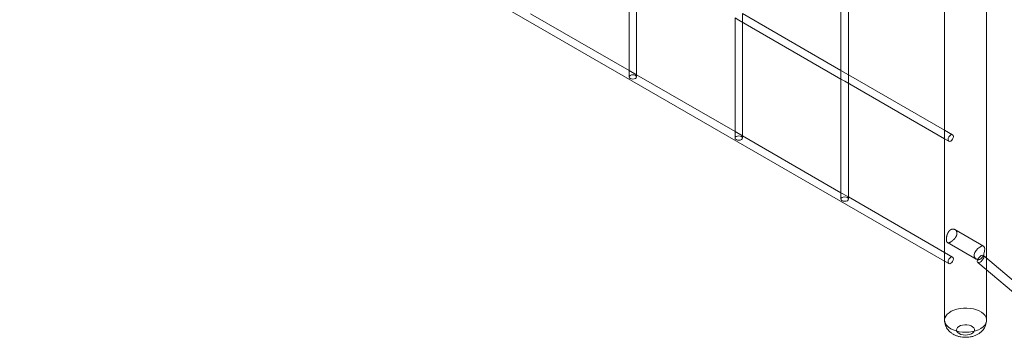
# Model space of a CAD drawing. Units: millimetres. Extents: x 0 to 42, y 0 to 29.8.
# Drawn here: x 38.2 to 38.9, y 13.4 to 13.6 of the extents above; entities that cross this region are included whole.
import ezdxf

# ---------------------------------------------------------------- set-up
doc = ezdxf.new("R2010")
doc.units = ezdxf.units.MM
doc.linetypes.add('HIDDEN', pattern=[0.1905, 0.127, -0.0635])

msp = doc.modelspace()

# ---------------------------------------------------------------- linework, layer by layer
at = {"color": 7, "linetype": 'Continuous', "lineweight": 18}
for p, q in [((32.11349, 17.28821), (38.82816, 13.41192)), ((38.82816, 14.25756), (38.82816, 13.37243)), ((38.85616, 13.41395), (38.85616, 14.21396)), ((38.61763, 13.61511), (38.61763, 13.53634)), ((38.75905, 13.61512), (38.75905, 13.53636)), ((38.62263, 13.53634), (38.62263, 13.61222)), ((38.76405, 13.53636), (38.76405, 13.61224)), ((38.61763, 13.53923), (38.55192, 13.57716)), ((38.68834, 13.57429), (38.68834, 13.49552)), ((38.75905, 13.53924), (38.69334, 13.57718)), ((38.69084, 13.57285), (38.75905, 13.53347)), ((38.69334, 13.49552), (38.69334, 13.5714)), ((38.68834, 13.49841), (38.62263, 13.53634)), ((38.82816, 13.49935), (38.76405, 13.53636)), ((38.75905, 13.53347), (38.75905, 13.4547)), ((38.76155, 13.53203), (38.82816, 13.49357)), ((38.76405, 13.4547), (38.76405, 13.53058)), ((38.75905, 13.45759), (38.69334, 13.49552)), ((38.82816, 13.41769), (38.76405, 13.4547)), ((38.85047, 13.4109), (38.90463, 13.36498)), ((38.8955, 13.38059), (38.85416, 13.41564)), ((38.85616, 13.37243), (38.85616, 13.40608))]:
    msp.add_line(p, q, dxfattribs=at)
at = {"color": 7, "linetype": 'HIDDEN', "lineweight": 18}
for p, q in [((38.68834, 13.57429), (38.69084, 13.57285)), ((38.69334, 13.5714), (38.69334, 13.57718)), ((38.62263, 13.53634), (38.61763, 13.53923)), ((38.61763, 13.53634), (38.61763, 13.5349)), ((38.62263, 13.5349), (38.62263, 13.53634)), ((38.76405, 13.53636), (38.75905, 13.53924)), ((38.75905, 13.53636), (38.75905, 13.53347)), ((38.76405, 13.53058), (38.76405, 13.53636)), ((38.75905, 13.53347), (38.76155, 13.53203)), ((38.69334, 13.49552), (38.68834, 13.49841)), ((38.68834, 13.49552), (38.68834, 13.49408)), ((38.69334, 13.49408), (38.69334, 13.49552)), ((38.83351, 13.49626), (38.82816, 13.49935)), ((38.82816, 13.49357), (38.83101, 13.49193)), ((38.76405, 13.4547), (38.75905, 13.45759)), ((38.75905, 13.4547), (38.75905, 13.45326)), ((38.76405, 13.45326), (38.76405, 13.4547)), ((38.85423, 13.42186), (38.83508, 13.43291)), ((38.83008, 13.42426), (38.84924, 13.41319)), ((38.83351, 13.4146), (38.82816, 13.41769)), ((38.82816, 13.41192), (38.83101, 13.41027)), ((38.85028, 13.41107), (38.85047, 13.4109)), ((38.85616, 13.40608), (38.85616, 13.41395))]:
    msp.add_line(p, q, dxfattribs=at)
at = {"color": 7, "linetype": 'HIDDEN', "lineweight": 18, "flags": 128}
for points in [[(38.62189, 13.53388), (38.62108, 13.53357), (38.62013, 13.53346), (38.61917, 13.53357), (38.61836, 13.53388), (38.61782, 13.53435), (38.61763, 13.5349), (38.61782, 13.53545), (38.61836, 13.53592), (38.61917, 13.53623), (38.62013, 13.53634), (38.62108, 13.53623), (38.62189, 13.53592), (38.62244, 13.53545), (38.62263, 13.5349), (38.62244, 13.53435), (38.62189, 13.53388)], [(38.69261, 13.49306), (38.69179, 13.49275), (38.69084, 13.49264), (38.68988, 13.49275), (38.68907, 13.49306), (38.68853, 13.49353), (38.68834, 13.49408), (38.68853, 13.49463), (38.68907, 13.4951), (38.68988, 13.49541), (38.69084, 13.49552), (38.69179, 13.49541), (38.69261, 13.4951), (38.69315, 13.49463), (38.69334, 13.49408), (38.69315, 13.49353), (38.69261, 13.49306)], [(38.83403, 13.49511), (38.83389, 13.49582), (38.83351, 13.49626), (38.83294, 13.49637), (38.83226, 13.49613), (38.83158, 13.49559), (38.83101, 13.49482), (38.83063, 13.49393), (38.83049, 13.49307), (38.83063, 13.49237), (38.83101, 13.49193), (38.83158, 13.49182), (38.83226, 13.49205), (38.83294, 13.4926), (38.83351, 13.49337), (38.83389, 13.49426), (38.83403, 13.49511)], [(38.76332, 13.45224), (38.7625, 13.45193), (38.76155, 13.45182), (38.76059, 13.45193), (38.75978, 13.45224), (38.75924, 13.45271), (38.75905, 13.45326), (38.75924, 13.45381), (38.75978, 13.45428), (38.76059, 13.45459), (38.76155, 13.4547), (38.7625, 13.45459), (38.76332, 13.45428), (38.76386, 13.45381), (38.76405, 13.45326), (38.76386, 13.45271), (38.76332, 13.45224)], [(38.83403, 13.41346), (38.83389, 13.41416), (38.83351, 13.4146), (38.83294, 13.41472), (38.83226, 13.41448), (38.83158, 13.41393), (38.83101, 13.41316), (38.83063, 13.41228), (38.83049, 13.41142), (38.83063, 13.41072), (38.83101, 13.41027), (38.83158, 13.41016), (38.83226, 13.4104), (38.83294, 13.41094), (38.83351, 13.41172), (38.83389, 13.4126), (38.83403, 13.41346)], [(38.85001, 13.41161), (38.85012, 13.41125), (38.8505, 13.41094), (38.85108, 13.41092), (38.85181, 13.41119), (38.85258, 13.41172), (38.85331, 13.41245), (38.8539, 13.41329), (38.85429, 13.41413), (38.85444, 13.41489), (38.85431, 13.41546), (38.85416, 13.41564)], [(38.85616, 13.37243), (38.85613, 13.37292), (38.85582, 13.37421), (38.85515, 13.37545), (38.85414, 13.37661), (38.85282, 13.37767), (38.85123, 13.37859), (38.8494, 13.37935), (38.84739, 13.37993), (38.84523, 13.38031), (38.843, 13.3805), (38.84075, 13.38047), (38.83853, 13.38024), (38.83641, 13.3798), (38.83444, 13.37917), (38.83267, 13.37837), (38.83114, 13.37741), (38.8299, 13.37633), (38.82897, 13.37514), (38.82839, 13.37389), (38.82816, 13.37259), (38.82816, 13.37243)], [(38.83792, 13.36345), (38.83699, 13.36413), (38.8364, 13.36493), (38.83616, 13.36579), (38.8363, 13.36665), (38.83681, 13.36747), (38.83766, 13.36819), (38.83879, 13.36876), (38.84013, 13.36916), (38.84159, 13.36935), (38.8431, 13.36932), (38.84454, 13.36908), (38.84584, 13.36863), (38.8469, 13.36802), (38.84766, 13.36727), (38.84808, 13.36644), (38.84813, 13.36557), (38.8478, 13.36472), (38.84712, 13.36395), (38.84613, 13.3633), (38.84488, 13.36281), (38.84347, 13.36252), (38.84197, 13.36244), (38.84048, 13.36257), (38.8391, 13.36292), (38.83792, 13.36345)]]:
    msp.add_lwpolyline(points, dxfattribs=at)
at = {"color": 7, "linetype": 'Continuous', "lineweight": 18, "flags": 128}
msp.add_lwpolyline([(38.85028, 13.4129), (38.84944, 13.41309), (38.84848, 13.41385), (38.84794, 13.41502), (38.84793, 13.41636), (38.84841, 13.4177), (38.84928, 13.41903), (38.85047, 13.42026), (38.85174, 13.42123), (38.85285, 13.42181), (38.85374, 13.42199), (38.8544, 13.42174), (38.85481, 13.42098), (38.85494, 13.41976), (38.85494, 13.41976)], dxfattribs=at)
at = {"color": 8, "linetype": 'Continuous', "lineweight": 18, "flags": 128}
msp.add_lwpolyline([(38.83226, 13.36672), (38.83397, 13.36587), (38.8359, 13.3652), (38.83799, 13.36471), (38.84019, 13.36443), (38.84244, 13.36435), (38.84468, 13.36448), (38.84686, 13.36482), (38.84891, 13.36535), (38.85079, 13.36607), (38.85245, 13.36695), (38.85384, 13.36797), (38.85492, 13.36911), (38.85568, 13.37034), (38.85609, 13.37162), (38.85616, 13.37243)], dxfattribs=at)
at = {"color": 7, "linetype": 'Continuous', "lineweight": 18}
for centre, radius, start, end in [((38.85461, 13.41136), 0.00461, 115.50331, 176.95403), ((38.85348, 13.4145), 0.00133, 59.38214, 129.66342)]:
    msp.add_arc(centre, radius, start, end, dxfattribs=at)
at = {"color": 8, "linetype": 'Continuous', "lineweight": 18}
msp.add_arc((38.83524, 13.37318), 0.00712, 186.06251, 245.25763, dxfattribs=at)
at = {"color": 7, "linetype": 'HIDDEN', "lineweight": 18}
for points, knots in [([(38.83645, 13.43043), (38.8364, 13.43086), (38.83629, 13.43172), (38.83553, 13.4327), (38.83445, 13.43328), (38.83318, 13.43331), (38.83195, 13.43275), (38.83092, 13.43172), (38.83014, 13.43032), (38.82962, 13.42869), (38.82937, 13.42705), (38.82937, 13.42568), (38.82959, 13.42471), (38.83007, 13.42416), (38.83084, 13.42406), (38.8319, 13.42444), (38.83311, 13.42521), (38.83433, 13.42625), (38.83543, 13.42752), (38.83627, 13.42897), (38.83639, 13.42995), (38.83645, 13.43043)], [0, 0, 0, 0, 0.051322, 0.102562, 0.155906, 0.210841, 0.26359, 0.313986, 0.365111, 0.418974, 0.473794, 0.525812, 0.575702, 0.627363, 0.681929, 0.736182, 0.78754, 0.837872, 0.890236, 0.945027, 1, 1, 1, 1]), ([(38.85403, 13.41567), (38.85396, 13.41552), (38.8537, 13.41482), (38.85293, 13.41384), (38.85179, 13.41304), (38.85084, 13.41276), (38.85038, 13.41288), (38.85028, 13.4129)], [0, 0, 0, 0, 0.085724, 0.379463, 0.661508, 0.930972, 1, 1, 1, 1])]:
    msp.add_open_spline(points, degree=3, knots=knots, dxfattribs=at)
at = {"color": 7, "linetype": 'Continuous', "lineweight": 18}
for points, knots in [([(38.85494, 13.41976), (38.85492, 13.41929), (38.85487, 13.41835), (38.85456, 13.41687), (38.85419, 13.41603), (38.85403, 13.41567)], [0, 0, 0, 0, 0.366921, 0.733252, 1, 1, 1, 1]), ([(38.8282, 13.37244), (38.82819, 13.3721), (38.82818, 13.37118), (38.82849, 13.36971), (38.82908, 13.3681), (38.82994, 13.36662), (38.83101, 13.36529), (38.83232, 13.36406), (38.83336, 13.3634), (38.83392, 13.36305)], [0, 0, 0, 0, 0.0865522, 0.2376999, 0.3855922, 0.5321921, 0.6795799, 0.8300066, 1, 1, 1, 1]), ([(38.83392, 13.36305), (38.83432, 13.36283), (38.83531, 13.3623), (38.83701, 13.36168), (38.83901, 13.3612), (38.8411, 13.36096), (38.84324, 13.36096), (38.84538, 13.36121), (38.84749, 13.36172), (38.84944, 13.36249), (38.85117, 13.36348), (38.85263, 13.36462), (38.85386, 13.36591), (38.85484, 13.36735), (38.85557, 13.3689), (38.85602, 13.37059), (38.85621, 13.3718), (38.85615, 13.37243), (38.85615, 13.37246)], [0, 0, 0, 0, 0.048809, 0.118216, 0.188855, 0.260177, 0.331955, 0.404711, 0.479043, 0.555741, 0.623564, 0.688857, 0.751795, 0.813018, 0.873138, 0.932638, 0.99739, 1, 1, 1, 1])]:
    msp.add_open_spline(points, degree=3, knots=knots, dxfattribs=at)

doc.saveas('drawing.dxf')
